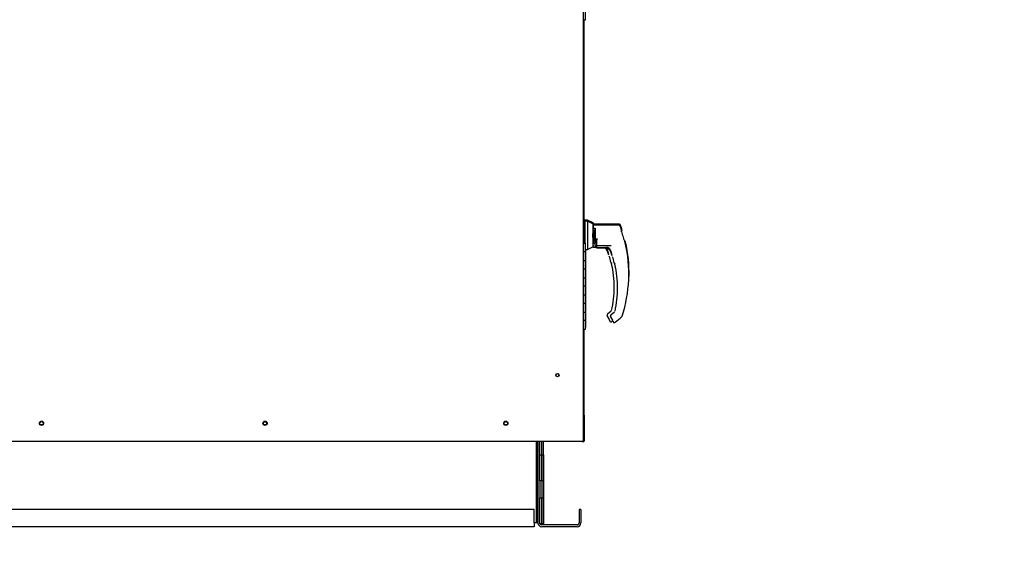
# Paper-space layout 'Layout1' of a CAD drawing. Units: inches. Extents: x 0 to 16.7, y -0.8 to 10.7.
# Drawn here: x 5.2 to 7.4, y 1.9 to 3.1 of the extents above; entities that cross this region are included whole.
import ezdxf
from ezdxf import colors
from ezdxf.entities.mleader import LeaderData, LeaderLine
from ezdxf.math import Vec2, Vec3

# ---------------------------------------------------------------- set-up
doc = ezdxf.new("R2010")
doc.units = ezdxf.units.IN
doc.header["$MEASUREMENT"] = 0
for name, color, linetype in [('0501F-0465_LIFTI', 7, 'Continuous'), ('0501F-_0424_BASE', 7, 'Continuous'), ('0501F-_0453_BASE', 7, 'Continuous'), ('0506F-2436_WHEEL', 7, 'Continuous'), ('0506F-2506_BLKHD', 7, 'Continuous'), ('0506F-2586_FAN_S', 7, 'Continuous'), ('0712F-4961._SIDE', 7, 'Continuous'), ('0712F-5069_CAP_E', 7, 'Continuous'), ('0719F-2611_BTM_W', 7, 'Continuous'), ('0719F-2636.__BTM', 7, 'Continuous'), ('0719F-2844_BTM_C', 7, 'Continuous'), ('__ADD-OA001_ENGI', 7, 'Continuous'), ('Default', 7, 'Continuous')]:
    doc.layers.add(name, color=color, linetype=linetype)

# ---------------------------------------------------------------- blocks, each defined once
blk = doc.blocks.new('_DOT')
at = {"color": 0}
blk.add_line((0, 0), (-1, 0), dxfattribs=at)
at = {"color": 0, "const_width": 0.333}
blk.add_lwpolyline([(-0.1665, 0, 1), (0.1665, 0, 1)], format="xyb", close=True, dxfattribs=at)
blk = doc.blocks.new('SE5')
at = {"layer": '0501F-0465_LIFTI', "color": 7, "linetype": 'Continuous'}
for p, q in [((6.36, 2.0958), (6.36, 2.1282)), ((6.3644, 2.0958), (6.3644, 2.1282)), ((6.3644, 2.0958), (6.3644, 2.1282)), ((6.3687, 2.0958), (6.3687, 2.1282)), ((6.36, 2.0358), (6.36, 2.0958)), ((6.36, 2.0958), (6.3644, 2.0958)), ((6.3644, 2.0958), (6.3644, 2.0358)), ((6.3644, 2.0358), (6.3644, 2.0958)), ((6.3644, 2.0958), (6.3687, 2.0958)), ((6.3687, 2.0958), (6.3687, 2.0358)), ((6.36, 2.0358), (6.36, 1.9958)), ((6.3644, 2.0358), (6.36, 2.0358)), ((6.3644, 2.0358), (6.3644, 1.9958)), ((6.3644, 2.0358), (6.3644, 1.9958)), ((6.3687, 2.0358), (6.3644, 2.0358)), ((6.3687, 2.0358), (6.3687, 1.9958)), ((6.36, 1.9358), (6.36, 1.9958)), ((6.36, 1.9958), (6.3644, 1.9958)), ((6.3644, 1.9958), (6.3644, 1.9358)), ((6.3644, 1.9358), (6.3644, 1.9958)), ((6.3644, 1.9958), (6.3687, 1.9958)), ((6.3687, 1.9958), (6.3687, 1.9358)), ((6.3644, 1.9358), (6.36, 1.9358)), ((6.3604, 1.9358), (6.3644, 1.9358)), ((6.3644, 1.9358), (6.3644, 1.9358)), ((6.3644, 1.9358), (6.3644, 1.9358)), ((6.3644, 1.9358), (6.3687, 1.9358)), ((6.3687, 1.9358), (6.3644, 1.9358)), ((6.3687, 1.9358), (6.3687, 1.9358))]:
    blk.add_line(p, q, dxfattribs=at)
at = {"layer": '0501F-_0424_BASE', "color": 7, "linetype": 'Continuous'}
for p, q in [((6.3556, 1.9376), (6.3556, 2.1282)), ((6.4513, 1.9689), (6.4513, 1.9376)), ((6.4556, 1.9689), (6.4513, 1.9689)), ((6.4556, 1.9689), (6.4556, 1.9376)), ((6.4469, 1.9333), (6.3644, 1.9333)), ((6.4469, 1.9289), (6.3644, 1.9289))]:
    blk.add_line(p, q, dxfattribs=at)
for centre, radius, start, end in [((6.3644, 1.9376), 0.00872, 180, 270), ((6.3644, 1.9376), 0.00436, 205.2576, 270), ((6.4469, 1.9376), 0.00436, 270, 0), ((6.4469, 1.9376), 0.00872, 270, 0)]:
    blk.add_arc(centre, radius, start, end, dxfattribs=at)
at = {"layer": '0501F-_0453_BASE', "color": 7, "linetype": 'Continuous'}
for p, q in [((6.3513, 2.1282), (6.3513, 1.9376)), ((6.3556, 2.1282), (6.3556, 1.9376)), ((6.3469, 1.9689), (4.0552, 1.9689)), ((6.3469, 1.9376), (6.3469, 1.9689)), ((6.3469, 1.9289), (4.0552, 1.9289)), ((6.3513, 1.9376), (6.3469, 1.9376)), ((6.3469, 1.9376), (6.3469, 1.9289)), ((6.3556, 1.9376), (6.3513, 1.9376))]:
    blk.add_line(p, q, dxfattribs=at)
for centre in [(5.201, 2.1695), (5.721, 2.1695), (6.281, 2.1695)]:
    blk.add_circle(centre, 0.00388, dxfattribs=at)
at = {"layer": '0506F-2436_WHEEL', "color": 7, "linetype": 'Continuous'}
for p, q in [((6.4609, 4.2323), (6.4609, 2.1282)), ((3.9457, 2.1282), (6.4569, 2.1282)), ((6.4569, 2.1282), (6.4609, 2.1282))]:
    blk.add_line(p, q, dxfattribs=at)
for centre, radius in [((6.4009, 2.2817), 0.00388), ((5.201, 2.1697), 0.005), ((5.721, 2.1697), 0.005), ((6.281, 2.1697), 0.005)]:
    blk.add_circle(centre, radius, dxfattribs=at)
at = {"layer": '0506F-2506_BLKHD', "color": 7, "linetype": 'Continuous'}
for p, q in [((6.4622, 3.1083), (6.4622, 2.6391)), ((6.4622, 2.3883), (6.4622, 2.1914)), ((6.4622, 2.1914), (6.4622, 2.1914)), ((6.4622, 2.1914), (6.4622, 2.1913)), ((6.4605, 2.1274), (6.4622, 2.1274)), ((6.4622, 2.1281), (6.4622, 2.1274))]:
    blk.add_line(p, q, dxfattribs=at)
at = {"layer": '0506F-2586_FAN_S', "color": 7, "linetype": 'Continuous'}
for p, q in [((6.4562, 2.1271), (6.3687, 2.1271)), ((6.4585, 2.1271), (6.4562, 2.1271)), ((6.461, 2.1271), (6.4606, 2.1271)), ((6.461, 2.1274), (6.461, 2.1271))]:
    blk.add_line(p, q, dxfattribs=at)
at = {"layer": '0712F-4961._SIDE', "color": 7, "linetype": 'Continuous'}
for p, q in [((6.4585, 2.1282), (6.4585, 2.1269)), ((6.4585, 2.1269), (6.4605, 2.1269)), ((6.4605, 2.1282), (6.4605, 2.1269))]:
    blk.add_line(p, q, dxfattribs=at)
at = {"layer": '0712F-5069_CAP_E', "color": 7, "linetype": 'Continuous'}
blk.add_arc((6.4009, 2.2809), 0.00388, 4.3391, 172.7383, dxfattribs=at)
at = {"layer": '0719F-2611_BTM_W', "color": 7, "linetype": 'Continuous'}
for p, q in [((6.4629, 2.1891), (6.4629, 2.1281)), ((6.4609, 2.1282), (6.4609, 2.1281)), ((6.4629, 2.1281), (6.4609, 2.1281))]:
    blk.add_line(p, q, dxfattribs=at)
blk.add_arc((6.4589, 2.1891), 0.004, 0, 59.3362, dxfattribs=at)
at = {"layer": '0719F-2636.__BTM', "color": 7, "linetype": 'Continuous'}
blk.add_line((6.4609, 2.1281), (6.4605, 2.1281), dxfattribs=at)
at = {"layer": '0719F-2844_BTM_C', "color": 7, "linetype": 'Continuous'}
for p, q in [((6.4606, 2.1271), (6.4605, 2.1271)), ((6.4606, 2.1274), (6.4606, 2.1271))]:
    blk.add_line(p, q, dxfattribs=at)
at = {"layer": '__ADD-OA001_ENGI', "color": 7, "linetype": 'Continuous'}
for p, q in [((6.4662, 3.1083), (6.4662, 3.1283)), ((6.4609, 3.1083), (6.4662, 3.1083)), ((6.4637, 2.6391), (6.4609, 2.6391)), ((6.4636, 2.6374), (6.4609, 2.6374)), ((6.4642, 2.6397), (6.4622, 2.6397)), ((6.4636, 2.5887), (6.4636, 2.6374)), ((6.4644, 2.6374), (6.4636, 2.6374)), ((6.4636, 2.5887), (6.4636, 2.6374)), ((6.4637, 2.6374), (6.4637, 2.6391)), ((6.4644, 2.6391), (6.4637, 2.6391)), ((6.4637, 2.6374), (6.4637, 2.6391)), ((6.4642, 2.6391), (6.4642, 2.6397)), ((6.4644, 2.6397), (6.4642, 2.6397)), ((6.4642, 2.6397), (6.4642, 2.6391)), ((6.4644, 2.6398), (6.4644, 2.5887)), ((6.4707, 2.6398), (6.4644, 2.6398)), ((6.4645, 2.6414), (6.4645, 2.6397)), ((6.4708, 2.6414), (6.4645, 2.6414)), ((6.465, 2.6421), (6.465, 2.6414)), ((6.4713, 2.6421), (6.465, 2.6421)), ((6.4707, 2.6398), (6.4707, 2.5736)), ((6.4833, 2.6333), (6.4707, 2.6398)), ((6.4708, 2.6414), (6.4708, 2.6399)), ((6.4834, 2.635), (6.4708, 2.6414)), ((6.4713, 2.6421), (6.4713, 2.6412)), ((6.4839, 2.6357), (6.4713, 2.6421)), ((6.4834, 2.635), (6.4834, 2.6295)), ((6.4839, 2.6357), (6.4839, 2.6318)), ((6.4833, 2.6333), (6.4833, 2.58)), ((6.4842, 2.6303), (6.4833, 2.6295)), ((6.4842, 2.6234), (6.4833, 2.6228)), ((6.4833, 2.6178), (6.4841, 2.6178)), ((6.4836, 2.6114), (6.4833, 2.6114)), ((6.5363, 2.632), (6.4834, 2.632)), ((6.4834, 2.6178), (6.4834, 2.6114)), ((6.4836, 2.602), (6.4836, 2.6114)), ((6.4841, 2.6106), (6.4836, 2.6114)), ((6.4847, 2.6327), (6.4841, 2.632)), ((6.4857, 2.6192), (6.4841, 2.6181)), ((6.4841, 2.6181), (6.4841, 2.5953)), ((6.4842, 2.6303), (6.4842, 2.6234)), ((6.5441, 2.6303), (6.4842, 2.6303)), ((6.4842, 2.6234), (6.4888, 2.6234)), ((6.4847, 2.6327), (6.4847, 2.632)), ((6.5447, 2.6327), (6.4847, 2.6327)), ((6.4857, 2.6192), (6.4888, 2.6192)), ((6.4857, 2.6192), (6.4857, 2.5955)), ((6.4888, 2.6234), (6.4888, 2.59)), ((6.5502, 2.6149), (6.5502, 2.6183)), ((6.5508, 2.6172), (6.5508, 2.6207)), ((6.4628, 2.5883), (6.4609, 2.5883)), ((6.4628, 2.5883), (6.4662, 2.5883)), ((6.4662, 2.5683), (6.4662, 2.5883)), ((6.4833, 2.602), (6.4836, 2.602)), ((6.4834, 2.602), (6.4834, 2.5817)), ((6.4841, 2.591), (6.4834, 2.591)), ((6.4836, 2.602), (6.4841, 2.6028)), ((6.4841, 2.5953), (6.4849, 2.5947)), ((6.4841, 2.5953), (6.4841, 2.5909)), ((6.4841, 2.5909), (6.4857, 2.5909)), ((6.4888, 2.5947), (6.4849, 2.5947)), ((6.4857, 2.5955), (6.4888, 2.5955)), ((6.4857, 2.5945), (6.4857, 2.5947)), ((6.4888, 2.5926), (6.4857, 2.5945)), ((6.4857, 2.5896), (6.4857, 2.5945)), ((6.4857, 2.5896), (6.4888, 2.5869)), ((6.4888, 2.59), (6.4912, 2.59)), ((6.4888, 2.5893), (6.4888, 2.59)), ((6.4888, 2.5832), (6.4888, 2.5893)), ((6.492, 2.5893), (6.4888, 2.5893)), ((6.4912, 2.593), (6.4928, 2.5996)), ((6.4928, 2.5996), (6.492, 2.5926)), ((6.492, 2.5926), (6.492, 2.5915)), ((6.492, 2.5915), (6.492, 2.579)), ((6.5584, 2.5898), (6.5583, 2.5901)), ((6.5587, 2.5892), (6.5585, 2.5898)), ((6.5587, 2.5892), (6.5587, 2.5892)), ((6.559, 2.5922), (6.5589, 2.5925)), ((6.5593, 2.5915), (6.559, 2.5922)), ((6.5593, 2.5915), (6.5593, 2.5915)), ((6.4609, 2.5683), (6.4628, 2.5683)), ((6.4662, 2.5683), (6.4609, 2.5683)), ((6.4662, 2.5683), (6.4628, 2.5683)), ((6.4662, 2.5736), (6.4707, 2.5736)), ((6.4663, 2.5687), (6.4662, 2.5687)), ((6.4663, 2.5687), (6.4662, 2.5687)), ((6.4662, 2.5483), (6.4662, 2.5683)), ((6.4663, 2.5687), (6.4663, 2.5736)), ((6.4668, 2.5722), (6.4663, 2.5722)), ((6.4668, 2.5722), (6.4663, 2.5722)), ((6.4663, 2.5487), (6.4663, 2.5687)), ((6.4668, 2.5722), (6.4668, 2.5736)), ((6.4668, 2.5522), (6.4668, 2.5722)), ((6.4707, 2.5736), (6.4833, 2.58)), ((6.4833, 2.5817), (6.4834, 2.5817)), ((6.4834, 2.5849), (6.4842, 2.5849)), ((6.4834, 2.5821), (6.4839, 2.5824)), ((6.4839, 2.5835), (6.4839, 2.5824)), ((6.4842, 2.5805), (6.4842, 2.5797)), ((6.4842, 2.5797), (6.4842, 2.5796)), ((6.4842, 2.5795), (6.4842, 2.5796)), ((6.492, 2.5795), (6.4842, 2.5795)), ((6.4842, 2.5792), (6.492, 2.5792)), ((6.485, 2.5799), (6.492, 2.5799)), ((6.4888, 2.5832), (6.492, 2.5832)), ((6.492, 2.5831), (6.5263, 2.5831)), ((6.492, 2.579), (6.492, 2.579)), ((6.492, 2.5788), (6.492, 2.578)), ((6.492, 2.578), (6.492, 2.5779)), ((6.492, 2.5778), (6.492, 2.5779)), ((6.5124, 2.5778), (6.492, 2.5778)), ((6.492, 2.5776), (6.5152, 2.5776)), ((6.4928, 2.5782), (6.5106, 2.5782)), ((6.5124, 2.578), (6.5124, 2.5787)), ((6.5124, 2.5779), (6.5124, 2.578)), ((6.5124, 2.5778), (6.5124, 2.5779)), ((6.5124, 2.5778), (6.5124, 2.5778)), ((6.5151, 2.5764), (6.5175, 2.572)), ((6.5218, 2.5759), (6.5229, 2.5748)), ((6.5229, 2.5748), (6.5253, 2.5703)), ((6.4628, 2.5483), (6.4609, 2.5483)), ((6.4609, 2.5483), (6.4662, 2.5483)), ((6.4628, 2.5483), (6.4662, 2.5483)), ((6.4662, 2.5487), (6.4663, 2.5487)), ((6.4662, 2.5487), (6.4663, 2.5487)), ((6.4662, 2.5283), (6.4662, 2.5483)), ((6.4663, 2.5522), (6.4668, 2.5522)), ((6.4663, 2.5522), (6.4668, 2.5522)), ((6.4663, 2.5287), (6.4663, 2.5487)), ((6.4668, 2.5322), (6.4668, 2.5522)), ((6.5213, 2.5586), (6.5213, 2.5586)), ((6.5253, 2.5445), (6.5253, 2.5446)), ((6.5254, 2.5442), (6.5254, 2.5441)), ((6.5291, 2.5569), (6.5291, 2.5569)), ((6.5331, 2.5428), (6.5331, 2.5429)), ((6.5332, 2.5425), (6.5332, 2.5424)), ((6.4609, 2.5283), (6.4628, 2.5283)), ((6.4662, 2.5283), (6.4609, 2.5283)), ((6.4662, 2.5283), (6.4628, 2.5283)), ((6.4663, 2.5287), (6.4662, 2.5287)), ((6.4663, 2.5287), (6.4662, 2.5287)), ((6.4662, 2.5083), (6.4662, 2.5283)), ((6.4668, 2.5322), (6.4663, 2.5322)), ((6.4668, 2.5322), (6.4663, 2.5322)), ((6.4663, 2.5087), (6.4663, 2.5287)), ((6.4668, 2.5122), (6.4668, 2.5322)), ((6.4628, 2.5083), (6.4609, 2.5083)), ((6.4609, 2.5083), (6.4662, 2.5083)), ((6.4628, 2.5083), (6.4662, 2.5083)), ((6.4662, 2.5087), (6.4663, 2.5087)), ((6.4662, 2.5087), (6.4663, 2.5087)), ((6.4662, 2.4883), (6.4662, 2.5083)), ((6.4663, 2.5122), (6.4668, 2.5122)), ((6.4663, 2.5122), (6.4668, 2.5122)), ((6.4663, 2.4887), (6.4663, 2.5087)), ((6.4668, 2.4922), (6.4668, 2.5122)), ((6.4609, 2.4883), (6.4628, 2.4883)), ((6.4662, 2.4883), (6.4609, 2.4883)), ((6.4662, 2.4883), (6.4628, 2.4883)), ((6.4663, 2.4887), (6.4662, 2.4887)), ((6.4663, 2.4887), (6.4662, 2.4887)), ((6.4662, 2.4683), (6.4662, 2.4883)), ((6.4668, 2.4922), (6.4663, 2.4922)), ((6.4668, 2.4922), (6.4663, 2.4922)), ((6.4663, 2.4687), (6.4663, 2.4887)), ((6.4668, 2.4722), (6.4668, 2.4922)), ((6.4628, 2.4683), (6.4609, 2.4683)), ((6.4609, 2.4683), (6.4662, 2.4683)), ((6.4628, 2.4683), (6.4662, 2.4683)), ((6.4662, 2.4687), (6.4663, 2.4687)), ((6.4662, 2.4687), (6.4663, 2.4687)), ((6.4662, 2.4483), (6.4662, 2.4683)), ((6.4663, 2.4722), (6.4668, 2.4722)), ((6.4663, 2.4722), (6.4668, 2.4722)), ((6.4663, 2.4487), (6.4663, 2.4687)), ((6.4668, 2.4522), (6.4663, 2.4522)), ((6.4668, 2.4522), (6.4663, 2.4522)), ((6.4668, 2.4522), (6.4668, 2.4722)), ((6.4668, 2.4322), (6.4668, 2.4522)), ((6.4609, 2.4483), (6.4628, 2.4483)), ((6.4662, 2.4483), (6.4609, 2.4483)), ((6.4628, 2.4283), (6.4609, 2.4283)), ((6.4609, 2.4283), (6.4662, 2.4283)), ((6.4662, 2.4483), (6.4628, 2.4483)), ((6.4628, 2.4283), (6.4662, 2.4283)), ((6.4663, 2.4487), (6.4662, 2.4487)), ((6.4663, 2.4487), (6.4662, 2.4487)), ((6.4662, 2.4283), (6.4662, 2.4483)), ((6.4662, 2.4287), (6.4663, 2.4287)), ((6.4662, 2.4287), (6.4663, 2.4287)), ((6.4662, 2.4083), (6.4662, 2.4283)), ((6.4663, 2.4287), (6.4663, 2.4487)), ((6.4663, 2.4322), (6.4668, 2.4322)), ((6.4663, 2.4322), (6.4668, 2.4322)), ((6.4663, 2.4087), (6.4663, 2.4287)), ((6.4668, 2.4122), (6.4668, 2.4322)), ((6.5261, 2.4301), (6.5175, 2.4231)), ((6.5339, 2.4284), (6.5253, 2.4214)), ((6.4609, 2.4083), (6.4628, 2.4083)), ((6.4662, 2.4083), (6.4609, 2.4083)), ((6.4662, 2.4083), (6.4628, 2.4083)), ((6.4663, 2.4087), (6.4662, 2.4087)), ((6.4663, 2.4087), (6.4662, 2.4087)), ((6.4662, 2.3883), (6.4662, 2.4083)), ((6.4668, 2.4122), (6.4663, 2.4122)), ((6.4668, 2.4122), (6.4663, 2.4122)), ((6.4663, 2.3887), (6.4663, 2.4087)), ((6.4668, 2.3922), (6.4668, 2.4122)), ((6.5164, 2.4206), (6.5164, 2.4212)), ((6.5164, 2.4212), (6.5164, 2.4212)), ((6.5168, 2.4191), (6.5216, 2.4108)), ((6.5242, 2.4189), (6.5242, 2.4195)), ((6.5242, 2.4195), (6.5242, 2.4195)), ((6.5246, 2.4174), (6.5294, 2.4091)), ((6.5274, 2.4063), (6.5299, 2.4083)), ((6.5352, 2.4046), (6.547, 2.4143)), ((6.5489, 2.416), (6.5504, 2.4174)), ((6.5514, 2.4189), (6.5514, 2.4189)), ((6.4609, 2.3883), (6.4662, 2.3883)), ((6.4662, 2.3887), (6.4663, 2.3887)), ((6.4663, 2.3922), (6.4668, 2.3922))]:
    blk.add_line(p, q, dxfattribs=at)
for centre, radius, start, end in [((6.2526, 2.5169), 0.3148, 19.092, 20.6562), ((6.2532, 2.5193), 0.3148, 19.092, 20.6562), ((6.7665, 2.6714), 0.2235, 194.422, 201.5774), ((6.548, 2.6149), 0.00223, 0.0279, 22.667), ((6.767, 2.6737), 0.2235, 194.422, 194.6643), ((6.5486, 2.6172), 0.00223, 0.0279, 22.667), ((6.2526, 2.5169), 0.3145, 341.831, 13.2838), ((6.5554, 2.5884), 0.00336, 15.8711, 24.7931), ((6.556, 2.5907), 0.00336, 15.8711, 24.7931), ((6.2532, 2.5193), 0.3145, 358.4523, 13.2838), ((6.485, 2.5807), 0.000787, 180, 270), ((6.4928, 2.579), 0.000787, 180, 270), ((6.5104, 2.5625), 0.0158, 20.0347, 89.2975), ((6.5026, 2.5642), 0.0158, 20.0347, 58.5523), ((6.5165, 2.5691), 0.00924, 66.4652, 87.207), ((6.292, 2.4855), 0.2415, 19.3668, 20.9886), ((6.292, 2.4855), 0.2406, 18.2151, 20.44), ((6.5054, 2.5608), 0.0152, 10.565, 18.6318), ((6.2998, 2.4839), 0.2415, 19.3668, 20.9886), ((6.2998, 2.4839), 0.2406, 18.2151, 20.44), ((6.4629, 2.5343), 0.0632, 9.3198, 22.5414), ((6.292, 2.4855), 0.2406, 14.1134, 14.1967), ((6.5268, 2.5444), 0.00138, 193.495, 225.9109), ((6.5132, 2.5591), 0.0152, 10.565, 18.6318), ((6.4707, 2.5326), 0.0632, 9.3198, 22.5414), ((6.2998, 2.4839), 0.2406, 14.1134, 14.1967), ((6.5346, 2.5427), 0.00138, 193.495, 225.9109), ((6.292, 2.4855), 0.2412, 0, 13.3136), ((6.2998, 2.4839), 0.2412, 0, 13.3136), ((6.292, 2.4855), 0.2412, 347.1327, 0), ((6.2998, 2.4839), 0.2412, 347.1327, 0), ((6.2532, 2.5193), 0.3145, 346.0054, 346.2737), ((6.5195, 2.4206), 0.00315, 129.4519, 169.6315), ((6.5195, 2.4206), 0.00315, 169.6345, 209.8142), ((6.5033, 2.3999), 0.0213, 23.147, 30.8739), ((6.5273, 2.4189), 0.00315, 129.4519, 169.6315), ((6.5273, 2.4189), 0.00315, 169.6345, 209.8142), ((6.5111, 2.3982), 0.0213, 23.147, 30.8739), ((6.5483, 2.4199), 0.00327, 310.5216, 341.7603)]:
    blk.add_arc(centre, radius, start, end, dxfattribs=at)
for centre, major_axis, ratio, start_param, end_param in [((6.5471, 2.6183), (0.00315, 0), 0.965749, 0, 0.342547), ((6.5477, 2.6207), (0.00315, 0), 0.965749, 0, 0.342547), ((6.4834, 2.5942), (0.000784, -0.000076), 0.577205, 0.627019, 1.626479), ((6.4912, 2.5926), (0.000784, -0.000076), 0.577205, 0.293779, 1.626479), ((6.5224, 2.5764), (0.000568, 0.000545), 0.234471, 2.884248, 3.337498), ((6.5258, 2.5447), (0.000468, 0.000062), 0.800094, 3.024968, 3.287399), ((6.5336, 2.543), (0.000468, 0.000062), 0.800094, 3.024968, 3.287399), ((6.5242, 2.409), (0.00147, 0.00056), 0.878871, 3.071153, 3.325318), ((6.532, 2.4073), (0.00147, 0.00056), 0.878871, 3.071153, 3.325318), ((6.5484, 2.4167), (-0.000532, 0.00058), 0.544224, 3.037517, 3.153478)]:
    blk.add_ellipse(centre, major_axis=major_axis, ratio=ratio, start_param=start_param, end_param=end_param, dxfattribs=at)
for points, knots in [([(6.5391, 2.6303), (6.539, 2.6305), (6.5387, 2.6309), (6.5381, 2.6315), (6.5372, 2.6319), (6.5366, 2.632), (6.5363, 2.632)], [0.0992023, 0.0992023, 0.0992023, 0.0992023, 0.2442, 0.5, 0.7558, 1, 1, 1, 1]), ([(6.547, 2.6283), (6.5469, 2.6286), (6.5466, 2.6291), (6.5459, 2.6298), (6.545, 2.6302), (6.5444, 2.6303), (6.5441, 2.6303)], [0, 0, 0, 0, 0.2442, 0.5, 0.7558, 1, 1, 1, 1]), ([(6.5476, 2.6306), (6.5475, 2.6309), (6.5472, 2.6315), (6.5465, 2.6321), (6.5456, 2.6326), (6.545, 2.6326), (6.5447, 2.6327)], [0, 0, 0, 0, 0.2442, 0.5, 0.7558, 1, 1, 1, 1]), ([(6.4842, 2.5911), (6.4842, 2.5913), (6.4841, 2.5914), (6.4838, 2.5916), (6.4836, 2.5917), (6.4834, 2.5917)], [0, 0, 0, 0, 0.5, 0.5, 1, 1, 1, 1]), ([(6.4849, 2.5947), (6.4849, 2.5948), (6.4849, 2.595), (6.485, 2.5952), (6.485, 2.5952), (6.4852, 2.5954), (6.4853, 2.5954), (6.4855, 2.5955), (6.4856, 2.5955), (6.4857, 2.5955)], [0, 0, 0, 0, 0.25, 0.25, 0.5, 0.5, 0.75, 0.75, 1, 1, 1, 1]), ([(6.492, 2.5894), (6.492, 2.5896), (6.4919, 2.5897), (6.4916, 2.5899), (6.4914, 2.59), (6.4912, 2.59)], [0, 0, 0, 0, 0.5, 0.5, 1, 1, 1, 1]), ([(6.5218, 2.5759), (6.5214, 2.5764), (6.521, 2.5768), (6.52, 2.5774), (6.5195, 2.5777), (6.5186, 2.5781), (6.5181, 2.5783), (6.5174, 2.5784), (6.5171, 2.5784), (6.5167, 2.5785), (6.5165, 2.5785), (6.5162, 2.5784), (6.5161, 2.5784), (6.516, 2.5783), (6.516, 2.5782), (6.516, 2.5782)], [0, 0, 0, 0, 0.125, 0.125, 0.25, 0.25, 0.375, 0.375, 0.4375, 0.4375, 0.5, 0.5, 0.53125, 0.53125, 0.5625, 0.5625, 0.5625, 0.5625]), ([(6.5268, 2.5411), (6.5267, 2.5415), (6.5266, 2.5419), (6.5264, 2.5426), (6.5262, 2.543), (6.5261, 2.5434), (6.5261, 2.5436), (6.526, 2.5438), (6.5259, 2.5439), (6.5258, 2.5441), (6.5258, 2.5442), (6.5257, 2.5442)], [0, 0, 0, 0, 0.25, 0.25, 0.5, 0.5, 0.625, 0.625, 0.75, 0.75, 1, 1, 1, 1]), ([(6.5264, 2.5431), (6.5264, 2.5431), (6.5264, 2.5431), (6.5264, 2.5429), (6.5265, 2.5425), (6.5266, 2.5419), (6.5267, 2.5414), (6.5268, 2.5411)], [0.2889207, 0.2889207, 0.2889207, 0.2889207, 0.3315631, 0.4589132, 0.611231, 0.791025, 1, 1, 1, 1]), ([(6.5346, 2.5394), (6.5345, 2.5398), (6.5344, 2.5402), (6.5341, 2.541), (6.534, 2.5413), (6.5339, 2.5417), (6.5339, 2.5419), (6.5338, 2.5421), (6.5337, 2.5422), (6.5336, 2.5424), (6.5336, 2.5425), (6.5335, 2.5425)], [0, 0, 0, 0, 0.25, 0.25, 0.5, 0.5, 0.625, 0.625, 0.75, 0.75, 1, 1, 1, 1]), ([(6.534, 2.5415), (6.534, 2.5414), (6.5341, 2.5412), (6.5341, 2.541), (6.5342, 2.5408), (6.5343, 2.5406)], [0.5357592, 0.5357592, 0.5357592, 0.5357592, 0.625, 0.625, 0.749503, 0.749503, 0.749503, 0.749503]), ([(6.5342, 2.5414), (6.5342, 2.5414), (6.5342, 2.5414), (6.5342, 2.5412), (6.5343, 2.5408), (6.5344, 2.5402), (6.5345, 2.5397), (6.5346, 2.5394)], [0.2889207, 0.2889207, 0.2889207, 0.2889207, 0.3315631, 0.4589132, 0.611231, 0.791025, 1, 1, 1, 1]), ([(6.5227, 2.4071), (6.5228, 2.4069), (6.523, 2.4066), (6.5235, 2.4061), (6.5241, 2.4058), (6.5248, 2.4056), (6.5255, 2.4055), (6.5262, 2.4057), (6.5269, 2.4059), (6.5272, 2.4061), (6.5274, 2.4063)], [0, 0, 0, 0, 0.114653, 0.237735, 0.367157, 0.5, 0.632843, 0.762265, 0.885347, 1, 1, 1, 1]), ([(6.5305, 2.4054), (6.5306, 2.4053), (6.5308, 2.4049), (6.5313, 2.4045), (6.5319, 2.4041), (6.5326, 2.4039), (6.5333, 2.4038), (6.534, 2.404), (6.5347, 2.4042), (6.535, 2.4044), (6.5352, 2.4046)], [0, 0, 0, 0, 0.114653, 0.237735, 0.367157, 0.5, 0.632843, 0.762265, 0.885347, 1, 1, 1, 1]), ([(6.5489, 2.416), (6.5487, 2.4158), (6.5484, 2.4156), (6.548, 2.4152), (6.5478, 2.415), (6.5474, 2.4147), (6.5473, 2.4145), (6.5471, 2.4143), (6.547, 2.4143), (6.547, 2.4143), (6.5471, 2.4143), (6.5471, 2.4144)], [0, 0, 0, 0, 0.125, 0.125, 0.25, 0.25, 0.375, 0.375, 0.5, 0.5, 0.6021133, 0.6021133, 0.6021133, 0.6021133])]:
    blk.add_open_spline(points, degree=3, knots=knots, dxfattribs=at)

psp = doc.layouts.get("Layout1")

# ---------------------------------------------------------------- block references
at = {"layer": 'Default'}
psp.add_blockref('SE5', (0, 0), dxfattribs=at)

# ---------------------------------------------------------------- leaders
at = {"layer": 'Default', "color": 7, "linetype": 'Continuous'}
ml = psp.add_multileader_mtext('Standard', dxfattribs=at)
ml.set_content('{\\pxsm0.9;\\fArial|b0||i0||c0|p34;\\W1.;100% OUTSIDE AIR\\P}', color=256)
ml.set_leader_properties()
ml.set_arrow_properties(name='DOT')
ml.build(insert=Vec2(0, 0))
ml.multileader.update_dxf_attribs({"leader_type": 0, "dogleg_length": 0, "arrow_head_size": 0.24})
ctx = ml.context
ctx.base_point, ctx.char_height, ctx.arrow_head_size, ctx.landing_gap_size = Vec3(9.716099, 9.848046), 0.24, 0.24, 0.084
notes = []
notes.append((ctx, [(0, (0, 0, 0), (0, 0), (1, 0), 1, [])]))
ctx.mtext.insert = Vec3(9.800099, 9.972486)
ml = psp.add_multileader_mtext('Standard', dxfattribs=at)
ml.set_content('{\\pxsm0.9;\\fArial|b0||i0||c0|p34;\\W1.;SUPPLY\\PAIR\\P}', color=256)
ml.set_leader_properties()
ml.set_arrow_properties(name='DOT')
ml.build(insert=Vec2(0, 0))
ml.multileader.update_dxf_attribs({"dogleg_length": 0, "arrow_head_size": 0.12})
ctx = ml.context
ctx.base_point, ctx.char_height, ctx.arrow_head_size, ctx.landing_gap_size = Vec3(11.749065, 3.329617), 0.12, 0.12, 0.042
ctx.text_align_type = 1
notes.append((ctx, [(0, (0, 0, 0), (0, 0), (1, 0), 1, [])]))
ctx.mtext.insert, ctx.mtext.alignment = Vec3(12.117045, 3.389617), 2
for ctx, leaders in notes:
    for number, flags, end, landing, length, lines in leaders:
        leader = LeaderData()
        leader.index, (leader.has_last_leader_line, leader.has_dogleg_vector, leader.attachment_direction) = number, flags
        leader.last_leader_point, leader.dogleg_vector, leader.dogleg_length = Vec3(end), Vec3(landing), length
        for number, points, colour, breaks in lines:
            line = LeaderLine()
            line.index, line.vertices, line.color, line.breaks = number, Vec3.list(points), colors.encode_raw_color(colour), breaks
            leader.lines.append(line)
        ctx.leaders.append(leader)

doc.saveas('drawing.dxf')
